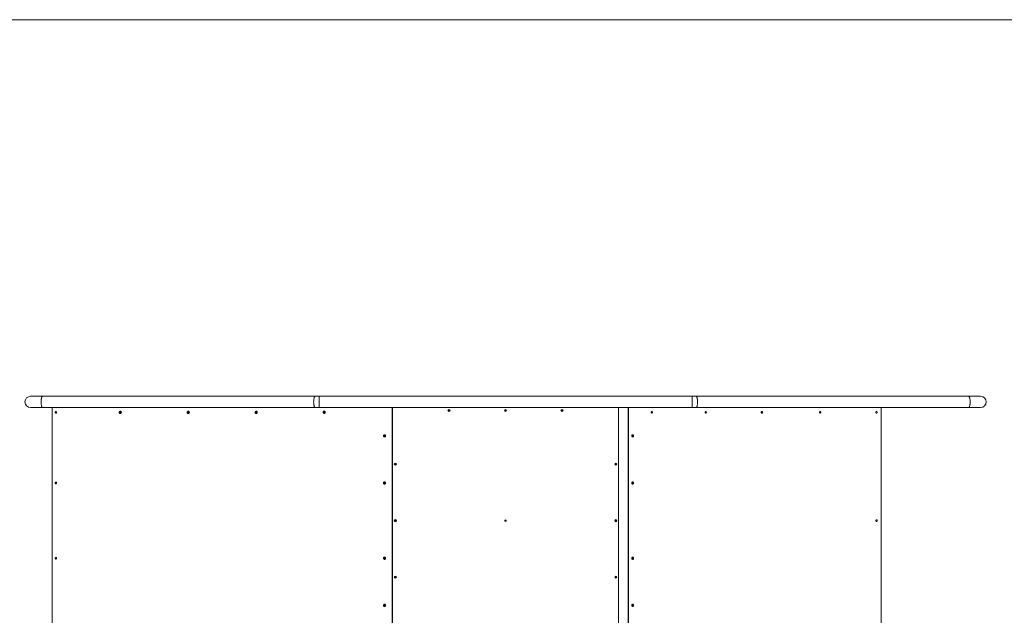
# Model space of a CAD drawing. Units: inches. Extents: x -0.1 to 14.3, y 1.8 to 8.2.
# Drawn here: x 4.7 to 9.9, y 5.1 to 8.2 of the extents above; entities that cross this region are included whole.
import ezdxf

# ---------------------------------------------------------------- set-up
doc = ezdxf.new("R2010")
doc.units = ezdxf.units.IN
doc.header["$MEASUREMENT"] = 0

# ---------------------------------------------------------------- blocks, each defined once
blk = doc.blocks.new('sdfsd')
at = {"color": 7, "linetype": 'Continuous', "lineweight": 0}
blk.add_line((-0.1408, 8.2204), (14.2592, 8.2204), dxfattribs=at)
at = {"color": 7, "linetype": 'Continuous', "lineweight": 15}
for p, q in [((4.8084, 6.22), (4.745, 6.22)), ((6.2547, 6.22), (4.8084, 6.22)), ((6.2763, 6.22), (6.2547, 6.22)), ((8.2547, 6.22), (6.2763, 6.22)), ((8.2763, 6.22), (8.2547, 6.22)), ((9.7226, 6.22), (8.2763, 6.22)), ((9.786, 6.22), (9.7226, 6.22)), ((4.745, 6.16), (4.8084, 6.16)), ((4.8084, 6.16), (6.2547, 6.16)), ((4.8602, 6.16), (4.8602, 4.9597)), ((6.2547, 6.16), (4.8602, 6.16)), ((5.2186, 6.135), (5.2197, 6.137)), ((5.2197, 6.133), (5.2186, 6.135)), ((5.2194, 6.135), (5.2186, 6.135)), ((5.2194, 6.135), (5.22, 6.136)), ((5.22, 6.134), (5.2194, 6.135)), ((5.2197, 6.137), (5.2219, 6.137)), ((5.2219, 6.133), (5.2197, 6.133)), ((5.22, 6.136), (5.2205, 6.137)), ((5.2205, 6.133), (5.22, 6.134)), ((5.221, 6.1407), (5.2208, 6.1407)), ((5.2208, 6.1292), (5.221, 6.1292)), ((5.2219, 6.137), (5.223, 6.135)), ((5.223, 6.135), (5.2219, 6.133)), ((5.5794, 6.135), (5.5805, 6.137)), ((5.5805, 6.133), (5.5794, 6.135)), ((5.5802, 6.135), (5.5794, 6.135)), ((5.5802, 6.135), (5.5807, 6.136)), ((5.5807, 6.134), (5.5802, 6.135)), ((5.5805, 6.137), (5.5827, 6.137)), ((5.5827, 6.133), (5.5805, 6.133)), ((5.5807, 6.136), (5.5813, 6.137)), ((5.5813, 6.133), (5.5807, 6.134)), ((5.5817, 6.1407), (5.5816, 6.1407)), ((5.5816, 6.1292), (5.5817, 6.1292)), ((5.5827, 6.137), (5.5838, 6.135)), ((5.5838, 6.135), (5.5827, 6.133)), ((5.9401, 6.135), (5.9412, 6.137)), ((5.9412, 6.133), (5.9401, 6.135)), ((5.9409, 6.135), (5.9401, 6.135)), ((5.9409, 6.135), (5.9415, 6.136)), ((5.9415, 6.134), (5.9409, 6.135)), ((5.9412, 6.137), (5.9434, 6.137)), ((5.9434, 6.133), (5.9412, 6.133)), ((5.9415, 6.136), (5.942, 6.137)), ((5.942, 6.133), (5.9415, 6.134)), ((5.9425, 6.1407), (5.9423, 6.1407)), ((5.9423, 6.1292), (5.9425, 6.1292)), ((5.9434, 6.137), (5.9445, 6.135)), ((5.9445, 6.135), (5.9434, 6.133)), ((6.2547, 6.16), (6.2763, 6.16)), ((6.2763, 6.16), (8.2547, 6.16)), ((6.664, 6.16), (6.2763, 6.16)), ((6.3009, 6.1354), (6.3023, 6.1372)), ((6.3016, 6.1332), (6.3009, 6.1354)), ((6.3017, 6.1354), (6.3009, 6.1354)), ((6.3038, 6.1328), (6.3016, 6.1332)), ((6.3024, 6.1332), (6.3016, 6.1332)), ((6.3017, 6.1354), (6.3024, 6.1363)), ((6.3021, 6.1343), (6.3017, 6.1354)), ((6.3024, 6.1332), (6.3021, 6.1343)), ((6.3023, 6.1372), (6.3045, 6.1367)), ((6.3024, 6.1363), (6.303, 6.137)), ((6.3035, 6.133), (6.3024, 6.1332)), ((6.3032, 6.1407), (6.3031, 6.1407)), ((6.3031, 6.1292), (6.3032, 6.1292)), ((6.3039, 6.1329), (6.3035, 6.133)), ((6.3052, 6.1345), (6.3038, 6.1328)), ((6.3045, 6.1367), (6.3052, 6.1345)), ((6.664, 4.9597), (6.664, 6.16)), ((6.664, 6.16), (6.6649, 6.16)), ((7.8652, 6.16), (6.6649, 6.16)), ((6.6649, 6.16), (6.6649, 4.9597)), ((6.9627, 6.145), (6.9638, 6.147)), ((6.9638, 6.143), (6.9627, 6.145)), ((6.9638, 6.147), (6.9661, 6.147)), ((6.9661, 6.143), (6.9638, 6.143)), ((6.9661, 6.147), (6.9673, 6.145)), ((6.9673, 6.145), (6.9661, 6.143)), ((7.2627, 6.145), (7.2639, 6.147)), ((7.2639, 6.143), (7.2627, 6.145)), ((7.2639, 6.147), (7.2662, 6.147)), ((7.2662, 6.143), (7.2639, 6.143)), ((7.2662, 6.147), (7.2674, 6.145)), ((7.2674, 6.145), (7.2662, 6.143)), ((7.5628, 6.145), (7.5639, 6.147)), ((7.5639, 6.143), (7.5628, 6.145)), ((7.5639, 6.147), (7.5663, 6.147)), ((7.5663, 6.143), (7.5639, 6.143)), ((7.5663, 6.147), (7.5674, 6.145)), ((7.5674, 6.145), (7.5663, 6.143)), ((7.8652, 4.9597), (7.8652, 6.16)), ((7.9152, 4.9597), (7.9152, 6.16)), ((7.9152, 6.16), (7.9152, 6.11)), ((7.9152, 6.16), (7.9152, 4.9597)), ((7.9152, 6.16), (7.9169, 6.16)), ((7.9169, 6.16), (7.9169, 4.9597)), ((8.0391, 6.1357), (8.0406, 6.1371)), ((8.0395, 6.1334), (8.0391, 6.1357)), ((8.0413, 6.1326), (8.0395, 6.1334)), ((8.0402, 6.1367), (8.0411, 6.1363)), ((8.0406, 6.1333), (8.0403, 6.133)), ((8.0406, 6.1371), (8.0424, 6.1363)), ((8.0414, 6.1341), (8.0406, 6.1333)), ((8.0411, 6.1363), (8.0424, 6.1363)), ((8.0411, 6.1363), (8.0412, 6.1352)), ((8.0412, 6.1352), (8.0414, 6.1341)), ((8.0428, 6.134), (8.0413, 6.1326)), ((8.0414, 6.1341), (8.0428, 6.134)), ((8.0424, 6.1363), (8.0428, 6.134)), ((8.2547, 6.16), (8.2763, 6.16)), ((8.2763, 6.16), (9.7226, 6.16)), ((8.6228, 6.1337), (8.6223, 6.1335)), ((8.6238, 6.1337), (8.6224, 6.1333)), ((8.6226, 6.1367), (8.6233, 6.1359)), ((8.6228, 6.1376), (8.6243, 6.1359)), ((8.6231, 6.1348), (8.6228, 6.1337)), ((8.6228, 6.1337), (8.6238, 6.1337)), ((8.6233, 6.1359), (8.6231, 6.1348)), ((8.6233, 6.1359), (8.6243, 6.1359)), ((8.6243, 6.1359), (8.6238, 6.1337)), ((8.9325, 6.133), (8.9317, 6.133)), ((8.9318, 6.1371), (8.9327, 6.137)), ((8.9324, 6.134), (8.9318, 6.133)), ((8.9319, 6.137), (8.9327, 6.137)), ((8.9319, 6.137), (8.9324, 6.136)), ((8.9324, 6.136), (8.9329, 6.1349)), ((8.9329, 6.1349), (8.9324, 6.134)), ((8.9337, 6.135), (8.9325, 6.133)), ((8.9327, 6.137), (8.9337, 6.135)), ((8.9329, 6.1349), (8.9337, 6.135)), ((9.2582, 4.9597), (9.2582, 6.16)), ((9.7226, 6.16), (9.786, 6.16)), ((6.621, 6.0099), (6.6221, 6.0119)), ((6.6221, 6.0079), (6.621, 6.0099)), ((6.6218, 6.0099), (6.621, 6.0099)), ((6.6218, 6.0099), (6.6224, 6.0109)), ((6.6224, 6.0089), (6.6218, 6.0099)), ((6.6221, 6.0119), (6.6243, 6.0119)), ((6.6224, 6.0109), (6.6229, 6.0119)), ((6.6229, 6.0079), (6.6224, 6.0089)), ((6.6234, 6.0157), (6.6232, 6.0157)), ((6.6243, 6.0119), (6.6254, 6.0099)), ((6.6254, 6.0099), (6.6243, 6.0079)), ((7.9378, 6.0093), (7.9383, 6.0116)), ((7.9392, 6.0077), (7.9378, 6.0093)), ((7.9383, 6.0116), (7.9402, 6.0122)), ((7.939, 6.0118), (7.9394, 6.0114)), ((7.9394, 6.0114), (7.9401, 6.0105)), ((7.9399, 6.0094), (7.9396, 6.0083)), ((7.9401, 6.0105), (7.9399, 6.0094)), ((7.9401, 6.0105), (7.9415, 6.0105)), ((7.9402, 6.0122), (7.9415, 6.0105)), ((7.9415, 6.0105), (7.941, 6.0083)), ((6.6243, 6.0079), (6.6221, 6.0079)), ((6.6232, 6.0042), (6.6234, 6.0042)), ((7.9396, 6.0083), (7.9389, 6.0081)), ((7.941, 6.0083), (7.9392, 6.0077)), ((7.9396, 6.0083), (7.941, 6.0083)), ((6.6776, 5.8599), (6.6788, 5.8619)), ((6.6788, 5.8579), (6.6776, 5.8599)), ((6.6788, 5.8619), (6.6811, 5.8619)), ((6.6811, 5.8579), (6.6788, 5.8579)), ((6.6811, 5.8619), (6.6823, 5.8599)), ((6.6823, 5.8599), (6.6811, 5.8579)), ((7.8478, 5.8599), (7.849, 5.8619)), ((7.849, 5.8579), (7.8478, 5.8599)), ((7.849, 5.8619), (7.8513, 5.8619)), ((7.8513, 5.8579), (7.849, 5.8579)), ((7.8513, 5.8619), (7.8525, 5.8599)), ((7.8525, 5.8599), (7.8513, 5.8579)), ((6.621, 5.7598), (6.622, 5.7618)), ((6.6222, 5.7578), (6.621, 5.7598)), ((6.6218, 5.7598), (6.621, 5.7598)), ((6.6218, 5.7598), (6.6223, 5.7608)), ((6.6224, 5.7588), (6.6218, 5.7598)), ((6.622, 5.7618), (6.6242, 5.762)), ((6.6228, 5.7618), (6.622, 5.7618)), ((6.6244, 5.7579), (6.6222, 5.7578)), ((6.6223, 5.7608), (6.6228, 5.7618)), ((6.623, 5.7579), (6.6224, 5.7588)), ((6.6228, 5.7618), (6.6239, 5.7619)), ((6.6234, 5.7657), (6.6232, 5.7657)), ((6.6232, 5.7541), (6.6234, 5.7541)), ((6.6239, 5.7619), (6.6243, 5.7619)), ((6.6242, 5.762), (6.6254, 5.76)), ((6.6254, 5.76), (6.6244, 5.7579)), ((7.9377, 5.7597), (7.9386, 5.7618)), ((7.9388, 5.7578), (7.9377, 5.7597)), ((7.9386, 5.7618), (7.9405, 5.762)), ((7.9393, 5.758), (7.9387, 5.7579)), ((7.9407, 5.758), (7.9388, 5.7578)), ((7.9392, 5.7619), (7.9396, 5.761)), ((7.9397, 5.759), (7.9393, 5.758)), ((7.9393, 5.758), (7.9407, 5.758)), ((7.9396, 5.761), (7.9402, 5.76)), ((7.9402, 5.76), (7.9397, 5.759)), ((7.9402, 5.76), (7.9416, 5.76)), ((7.9405, 5.762), (7.9416, 5.76)), ((7.9416, 5.76), (7.9407, 5.758)), ((6.6776, 5.5598), (6.6788, 5.5619)), ((6.6788, 5.5578), (6.6776, 5.5598)), ((6.6788, 5.5619), (6.6811, 5.5619)), ((6.6811, 5.5578), (6.6788, 5.5578)), ((6.6811, 5.5619), (6.6823, 5.5598)), ((6.6823, 5.5598), (6.6811, 5.5578)), ((7.8478, 5.5598), (7.849, 5.5619)), ((7.849, 5.5578), (7.8478, 5.5598)), ((7.849, 5.5619), (7.8513, 5.5619)), ((7.8513, 5.5578), (7.849, 5.5578)), ((7.8513, 5.5619), (7.8525, 5.5598)), ((7.8525, 5.5598), (7.8513, 5.5578)), ((6.6213, 5.361), (6.6233, 5.3621)), ((6.6213, 5.3587), (6.6213, 5.361)), ((6.6221, 5.361), (6.6213, 5.361)), ((6.6232, 5.3575), (6.6213, 5.3587)), ((6.6221, 5.3587), (6.6213, 5.3587)), ((6.6221, 5.361), (6.6231, 5.3616)), ((6.6221, 5.3598), (6.6221, 5.361)), ((6.6221, 5.3587), (6.6221, 5.3598)), ((6.623, 5.3581), (6.6221, 5.3587)), ((6.6236, 5.3577), (6.623, 5.3581)), ((6.6231, 5.3616), (6.6236, 5.3619)), ((6.6234, 5.3656), (6.6232, 5.3656)), ((6.6251, 5.3586), (6.6232, 5.3575)), ((6.6232, 5.354), (6.6234, 5.354)), ((6.6233, 5.3621), (6.6252, 5.3609)), ((6.6252, 5.3609), (6.6251, 5.3586)), ((7.9378, 5.3592), (7.9383, 5.3615)), ((7.9392, 5.3576), (7.9378, 5.3592)), ((7.9383, 5.3615), (7.9402, 5.362)), ((7.9396, 5.3582), (7.9389, 5.3579)), ((7.939, 5.3617), (7.9394, 5.3612)), ((7.941, 5.3582), (7.9392, 5.3576)), ((7.9394, 5.3612), (7.9401, 5.3604)), ((7.9399, 5.3593), (7.9396, 5.3582)), ((7.9396, 5.3582), (7.941, 5.3582)), ((7.9401, 5.3604), (7.9399, 5.3593)), ((7.9401, 5.3604), (7.9415, 5.3604)), ((7.9402, 5.362), (7.9415, 5.3604)), ((7.9415, 5.3604), (7.941, 5.3582)), ((6.6776, 5.2598), (6.6788, 5.2618)), ((6.6788, 5.2578), (6.6776, 5.2598)), ((6.6788, 5.2618), (6.6811, 5.2618)), ((6.6811, 5.2578), (6.6788, 5.2578)), ((6.6811, 5.2618), (6.6823, 5.2598)), ((6.6823, 5.2598), (6.6811, 5.2578)), ((7.8478, 5.2598), (7.849, 5.2618)), ((7.849, 5.2578), (7.8478, 5.2598)), ((7.849, 5.2618), (7.8513, 5.2618)), ((7.8513, 5.2578), (7.849, 5.2578)), ((7.8513, 5.2618), (7.8525, 5.2598)), ((7.8525, 5.2598), (7.8513, 5.2578)), ((6.6211, 5.1092), (6.6217, 5.1114)), ((6.6227, 5.1075), (6.6211, 5.1092)), ((6.6219, 5.1092), (6.6211, 5.1092)), ((6.6217, 5.1114), (6.6238, 5.112)), ((6.6225, 5.1114), (6.6217, 5.1114)), ((6.6219, 5.1092), (6.6222, 5.1103)), ((6.6227, 5.1083), (6.6219, 5.1092)), ((6.6222, 5.1103), (6.6225, 5.1114)), ((6.6225, 5.1114), (6.6235, 5.1117)), ((6.6233, 5.1077), (6.6227, 5.1083)), ((6.6248, 5.1081), (6.6227, 5.1075)), ((6.6234, 5.1155), (6.6232, 5.1155)), ((6.6232, 5.104), (6.6234, 5.104)), ((6.6235, 5.1117), (6.624, 5.1118)), ((6.6238, 5.112), (6.6254, 5.1104)), ((6.6254, 5.1104), (6.6248, 5.1081)), ((7.938, 5.111), (7.9397, 5.1121)), ((7.938, 5.1086), (7.938, 5.111)), ((7.9396, 5.1074), (7.938, 5.1086)), ((7.9391, 5.1115), (7.9389, 5.1116)), ((7.9391, 5.108), (7.9389, 5.1079)), ((7.9389, 5.1079), (7.9391, 5.108)), ((7.939, 5.1116), (7.9391, 5.1115)), ((7.9391, 5.1115), (7.9399, 5.1109)), ((7.9399, 5.1086), (7.9391, 5.108)), ((7.9413, 5.1086), (7.9396, 5.1074)), ((7.9397, 5.1121), (7.9413, 5.1109)), ((7.9399, 5.1109), (7.9413, 5.1109)), ((7.9399, 5.1109), (7.9399, 5.1097)), ((7.9399, 5.1097), (7.9399, 5.1086)), ((7.9399, 5.1086), (7.9413, 5.1086)), ((7.9413, 5.1109), (7.9413, 5.1086))]:
    blk.add_line(p, q, dxfattribs=at)
at = {"color": 8, "linetype": 'Continuous', "lineweight": 15}
for p, q in [((6.2763, 6.22), (6.2763, 6.16)), ((8.2547, 6.22), (8.2547, 6.16))]:
    blk.add_line(p, q, dxfattribs=at)
at = {"color": 8, "linetype": 'Continuous', "lineweight": 15, "flags": 128}
for points in [[(4.8084, 6.22), (4.8076, 6.2198), (4.8067, 6.2193), (4.8059, 6.2184), (4.8052, 6.2172), (4.8044, 6.2157), (4.8038, 6.2139), (4.8031, 6.2118), (4.8026, 6.2094), (4.8021, 6.2068), (4.8016, 6.204), (4.8013, 6.2011), (4.801, 6.198), (4.8008, 6.1948), (4.8008, 6.1916), (4.8008, 6.1883), (4.8008, 6.1851), (4.801, 6.1819), (4.8013, 6.1789), (4.8016, 6.1759), (4.8021, 6.1731), (4.8026, 6.1705), (4.8031, 6.1682), (4.8038, 6.1661), (4.8044, 6.1643), (4.8052, 6.1627), (4.8059, 6.1615), (4.8067, 6.1607), (4.8076, 6.1601), (4.8084, 6.16), (4.8084, 6.16)], [(6.2547, 6.22), (6.2538, 6.2198), (6.253, 6.2193), (6.2522, 6.2184), (6.2515, 6.2172), (6.2507, 6.2157), (6.25, 6.2139), (6.2494, 6.2118), (6.2489, 6.2094), (6.2483, 6.2068), (6.2479, 6.204), (6.2476, 6.2011), (6.2473, 6.198), (6.2471, 6.1948), (6.247, 6.1916), (6.247, 6.1883), (6.2471, 6.1851), (6.2473, 6.1819), (6.2476, 6.1789), (6.2479, 6.1759), (6.2483, 6.1731), (6.2489, 6.1705), (6.2494, 6.1682), (6.25, 6.1661), (6.2507, 6.1643), (6.2515, 6.1627), (6.2522, 6.1615), (6.253, 6.1607), (6.2538, 6.1601), (6.2547, 6.16), (6.2547, 6.16)], [(8.2763, 6.22), (8.2772, 6.2198), (8.278, 6.2193), (8.2788, 6.2184), (8.2796, 6.2172), (8.2803, 6.2157), (8.281, 6.2139), (8.2816, 6.2118), (8.2822, 6.2094), (8.2827, 6.2068), (8.2831, 6.204), (8.2834, 6.2011), (8.2837, 6.198), (8.2839, 6.1948), (8.284, 6.1916), (8.284, 6.1883), (8.2839, 6.1851), (8.2837, 6.1819), (8.2834, 6.1789), (8.2831, 6.1759), (8.2827, 6.1731), (8.2822, 6.1705), (8.2816, 6.1682), (8.281, 6.1661), (8.2803, 6.1643), (8.2796, 6.1627), (8.2788, 6.1615), (8.278, 6.1607), (8.2772, 6.1601), (8.2763, 6.16), (8.2763, 6.16)], [(9.7226, 6.22), (9.7235, 6.2198), (9.7243, 6.2193), (9.7251, 6.2184), (9.7258, 6.2172), (9.7266, 6.2157), (9.7273, 6.2139), (9.7279, 6.2118), (9.7285, 6.2094), (9.729, 6.2068), (9.7294, 6.204), (9.7297, 6.2011), (9.73, 6.198), (9.7302, 6.1948), (9.7303, 6.1916), (9.7303, 6.1883), (9.7302, 6.1851), (9.73, 6.1819), (9.7297, 6.1789), (9.7294, 6.1759), (9.729, 6.1731), (9.7285, 6.1705), (9.7279, 6.1682), (9.7273, 6.1661), (9.7266, 6.1643), (9.7258, 6.1627), (9.7251, 6.1615), (9.7243, 6.1607), (9.7235, 6.1601), (9.7226, 6.16), (9.7226, 6.16)]]:
    blk.add_lwpolyline(points, dxfattribs=at)
at = {"color": 7, "linetype": 'Continuous', "lineweight": 15, "flags": 128}
for points in [[(4.8792, 6.139), (4.8803, 6.1388), (4.8814, 6.1383), (4.8822, 6.1375), (4.8828, 6.1364), (4.883, 6.1353), (4.8829, 6.1341), (4.8825, 6.133), (4.8818, 6.132), (4.8809, 6.1314), (4.8798, 6.131), (4.8787, 6.131), (4.8776, 6.1314), (4.8766, 6.132), (4.8759, 6.133), (4.8755, 6.1341), (4.8754, 6.1353), (4.8757, 6.1364), (4.8763, 6.1375), (4.8771, 6.1383), (4.8781, 6.1388), (4.8792, 6.139)], [(5.2208, 6.1407), (5.2195, 6.1406), (5.2182, 6.14), (5.2171, 6.1392), (5.2162, 6.1381), (5.2156, 6.1368), (5.2153, 6.1353), (5.2154, 6.1339), (5.2159, 6.1325), (5.2166, 6.1313), (5.2176, 6.1303), (5.2188, 6.1296), (5.2201, 6.1292), (5.2215, 6.1292), (5.2228, 6.1296), (5.224, 6.1303), (5.2251, 6.1313), (5.2258, 6.1325), (5.2262, 6.1339), (5.2263, 6.1353), (5.226, 6.1368), (5.2255, 6.1381), (5.2246, 6.1392), (5.2235, 6.14), (5.2222, 6.1406), (5.2208, 6.1407)], [(5.2219, 6.1369), (5.2219, 6.137), (5.2216, 6.137)], [(5.2216, 6.133), (5.2219, 6.133), (5.2219, 6.133)], [(5.5816, 6.1407), (5.5802, 6.1406), (5.5789, 6.14), (5.5778, 6.1392), (5.5769, 6.1381), (5.5763, 6.1368), (5.5761, 6.1353), (5.5762, 6.1339), (5.5766, 6.1325), (5.5773, 6.1313), (5.5783, 6.1303), (5.5795, 6.1296), (5.5809, 6.1292), (5.5823, 6.1292), (5.5836, 6.1296), (5.5848, 6.1303), (5.5858, 6.1313), (5.5865, 6.1325), (5.587, 6.1339), (5.5871, 6.1353), (5.5868, 6.1368), (5.5862, 6.1381), (5.5853, 6.1392), (5.5842, 6.14), (5.5829, 6.1406), (5.5816, 6.1407)], [(5.5827, 6.1369), (5.5826, 6.137), (5.5824, 6.137)], [(5.5824, 6.133), (5.5826, 6.133), (5.5827, 6.133)], [(5.9423, 6.1407), (5.941, 6.1406), (5.9397, 6.14), (5.9386, 6.1392), (5.9377, 6.1381), (5.9371, 6.1368), (5.9368, 6.1353), (5.9369, 6.1339), (5.9374, 6.1325), (5.9381, 6.1313), (5.9391, 6.1303), (5.9403, 6.1296), (5.9416, 6.1292), (5.943, 6.1292), (5.9443, 6.1296), (5.9455, 6.1303), (5.9466, 6.1313), (5.9473, 6.1325), (5.9477, 6.1339), (5.9478, 6.1353), (5.9475, 6.1368), (5.947, 6.1381), (5.9461, 6.1392), (5.945, 6.14), (5.9437, 6.1406), (5.9423, 6.1407)], [(5.9434, 6.1369), (5.9434, 6.137), (5.9431, 6.137)], [(5.9431, 6.133), (5.9434, 6.133), (5.9434, 6.133)], [(6.2979, 6.133), (6.2985, 6.1317), (6.2994, 6.1307), (6.3005, 6.1298), (6.3018, 6.1293), (6.3032, 6.1292), (6.3046, 6.1294), (6.3058, 6.13), (6.3069, 6.1308), (6.3078, 6.132), (6.3083, 6.1333), (6.3086, 6.1347), (6.3084, 6.1362), (6.308, 6.1376), (6.3072, 6.1388), (6.3062, 6.1397), (6.305, 6.1404), (6.3036, 6.1407), (6.3023, 6.1407), (6.3009, 6.1403), (6.2997, 6.1396), (6.2988, 6.1385), (6.298, 6.1373), (6.2977, 6.1359), (6.2976, 6.1345), (6.2979, 6.133)], [(6.3035, 6.133), (6.3038, 6.133), (6.3039, 6.133)], [(6.6232, 6.0157), (6.6219, 6.0155), (6.6206, 6.015), (6.6195, 6.0142), (6.6186, 6.013), (6.618, 6.0117), (6.6178, 6.0103), (6.6178, 6.0089), (6.6183, 6.0075), (6.619, 6.0062), (6.62, 6.0053), (6.6212, 6.0046), (6.6225, 6.0042), (6.6239, 6.0042), (6.6253, 6.0046), (6.6265, 6.0053), (6.6275, 6.0062), (6.6282, 6.0075), (6.6286, 6.0089), (6.6287, 6.0103), (6.6285, 6.0117), (6.6279, 6.013), (6.627, 6.0142), (6.6259, 6.015), (6.6246, 6.0155), (6.6232, 6.0157)], [(6.6244, 6.0119), (6.6243, 6.0119), (6.624, 6.0119)], [(7.9363, 6.0059), (7.9372, 6.005), (7.9383, 6.0044), (7.9395, 6.0042), (7.9407, 6.0043), (7.9418, 6.0048), (7.9428, 6.0056), (7.9436, 6.0067), (7.9441, 6.008), (7.9444, 6.0094), (7.9444, 6.0108), (7.9441, 6.0122), (7.9434, 6.0135), (7.9426, 6.0145), (7.9416, 6.0152), (7.9404, 6.0156), (7.9392, 6.0157), (7.9381, 6.0154), (7.937, 6.0147), (7.9361, 6.0138), (7.9354, 6.0126), (7.935, 6.0112), (7.9349, 6.0098), (7.9351, 6.0083), (7.9355, 6.007), (7.9363, 6.0059)], [(6.624, 6.0079), (6.6243, 6.0079), (6.6244, 6.008)], [(4.8792, 5.7639), (4.8803, 5.7637), (4.8814, 5.7632), (4.8822, 5.7624), (4.8828, 5.7613), (4.883, 5.7602), (4.8829, 5.759), (4.8825, 5.7579), (4.8818, 5.757), (4.8809, 5.7563), (4.8798, 5.7559), (4.8787, 5.7559), (4.8776, 5.7563), (4.8766, 5.757), (4.8759, 5.7579), (4.8755, 5.759), (4.8754, 5.7602), (4.8757, 5.7613), (4.8763, 5.7624), (4.8771, 5.7632), (4.8781, 5.7637), (4.8792, 5.7639)], [(6.6229, 5.7657), (6.6216, 5.7654), (6.6203, 5.7648), (6.6193, 5.7639), (6.6184, 5.7627), (6.6179, 5.7614), (6.6177, 5.7599), (6.6179, 5.7585), (6.6184, 5.7571), (6.6192, 5.756), (6.6203, 5.755), (6.6215, 5.7544), (6.6228, 5.7541), (6.6242, 5.7542), (6.6255, 5.7546), (6.6267, 5.7554), (6.6277, 5.7565), (6.6283, 5.7577), (6.6287, 5.7591), (6.6287, 5.7606), (6.6284, 5.762), (6.6277, 5.7633), (6.6268, 5.7643), (6.6256, 5.7651), (6.6243, 5.7656), (6.6229, 5.7657)], [(6.6243, 5.7619), (6.6242, 5.7619), (6.6239, 5.7619)], [(7.94, 5.7541), (7.9411, 5.7544), (7.9422, 5.755), (7.9431, 5.7559), (7.9439, 5.7571), (7.9443, 5.7585), (7.9444, 5.7599), (7.9443, 5.7613), (7.9438, 5.7627), (7.9431, 5.7639), (7.9422, 5.7648), (7.9411, 5.7654), (7.94, 5.7657), (7.9388, 5.7656), (7.9376, 5.7651), (7.9366, 5.7643), (7.9358, 5.7633), (7.9352, 5.762), (7.9349, 5.7606), (7.9349, 5.7592), (7.9352, 5.7577), (7.9358, 5.7565), (7.9366, 5.7554), (7.9376, 5.7546), (7.9388, 5.7542), (7.94, 5.7541)], [(4.8792, 5.3638), (4.8803, 5.3636), (4.8814, 5.3631), (4.8822, 5.3623), (4.8828, 5.3613), (4.883, 5.3601), (4.8829, 5.3589), (4.8825, 5.3578), (4.8818, 5.3569), (4.8809, 5.3562), (4.8798, 5.3559), (4.8787, 5.3559), (4.8776, 5.3562), (4.8766, 5.3569), (4.8759, 5.3578), (4.8755, 5.3589), (4.8754, 5.3601), (4.8757, 5.3613), (4.8763, 5.3623), (4.8771, 5.3631), (4.8781, 5.3636), (4.8792, 5.3638)], [(6.626, 5.3648), (6.6248, 5.3654), (6.6234, 5.3656), (6.6221, 5.3655), (6.6208, 5.365), (6.6196, 5.3642), (6.6187, 5.3631), (6.6181, 5.3618), (6.6178, 5.3604), (6.6178, 5.3589), (6.6182, 5.3575), (6.6189, 5.3563), (6.6199, 5.3552), (6.621, 5.3545), (6.6224, 5.3541), (6.6237, 5.354), (6.6251, 5.3544), (6.6263, 5.355), (6.6273, 5.356), (6.6281, 5.3572), (6.6286, 5.3585), (6.6287, 5.36), (6.6285, 5.3614), (6.628, 5.3627), (6.6271, 5.3639), (6.626, 5.3648)], [(7.9363, 5.3557), (7.9372, 5.3548), (7.9383, 5.3543), (7.9395, 5.354), (7.9407, 5.3542), (7.9418, 5.3546), (7.9428, 5.3555), (7.9436, 5.3565), (7.9441, 5.3578), (7.9444, 5.3592), (7.9444, 5.3607), (7.9441, 5.3621), (7.9434, 5.3633), (7.9426, 5.3644), (7.9416, 5.3651), (7.9404, 5.3655), (7.9392, 5.3656), (7.9381, 5.3653), (7.937, 5.3646), (7.9361, 5.3637), (7.9354, 5.3625), (7.935, 5.3611), (7.9349, 5.3597), (7.9351, 5.3582), (7.9355, 5.3569), (7.9363, 5.3557)], [(6.6218, 5.1153), (6.6205, 5.1148), (6.6194, 5.1139), (6.6186, 5.1128), (6.618, 5.1115), (6.6178, 5.1101), (6.6179, 5.1086), (6.6183, 5.1072), (6.619, 5.106), (6.6201, 5.105), (6.6213, 5.1044), (6.6226, 5.104), (6.624, 5.104), (6.6253, 5.1044), (6.6265, 5.1051), (6.6275, 5.1061), (6.6282, 5.1073), (6.6286, 5.1087), (6.6287, 5.1102), (6.6284, 5.1116), (6.6278, 5.1129), (6.627, 5.114), (6.6258, 5.1149), (6.6245, 5.1154), (6.6232, 5.1155), (6.6218, 5.1153)], [(7.9372, 5.1048), (7.9383, 5.1042), (7.9395, 5.104), (7.9407, 5.1041), (7.9418, 5.1046), (7.9428, 5.1054), (7.9436, 5.1065), (7.9441, 5.1078), (7.9444, 5.1092), (7.9444, 5.1106), (7.9441, 5.112), (7.9435, 5.1133), (7.9426, 5.1143), (7.9416, 5.115), (7.9404, 5.1155), (7.9392, 5.1155), (7.9381, 5.1152), (7.937, 5.1146), (7.9361, 5.1136), (7.9354, 5.1124), (7.935, 5.1111), (7.9349, 5.1096), (7.9351, 5.1082), (7.9355, 5.1069), (7.9362, 5.1057), (7.9372, 5.1048)]]:
    blk.add_lwpolyline(points, dxfattribs=at)
at = {"color": 7, "linetype": 'Continuous', "lineweight": 15}
for centre, radius in [((6.965, 6.145), 0.00579), ((7.265, 6.145), 0.00579), ((7.5651, 6.145), 0.00579), ((6.6799, 5.8599), 0.00579), ((7.8502, 5.8599), 0.00579), ((6.6799, 5.5598), 0.00579), ((7.265, 5.5598), 0.004), ((7.265, 5.5598), 0.0032), ((7.8502, 5.5598), 0.00579), ((6.6799, 5.2598), 0.00579), ((7.8502, 5.2598), 0.00579)]:
    blk.add_circle(centre, radius, dxfattribs=at)
for centre, radius, start, end in [((4.745, 6.19), 0.03, 90, 270), ((9.786, 6.19), 0.03, 270, 90), ((4.8803, 6.135), 0.00402, 99.3598, 260.6402), ((5.2218, 6.135), 0.0021, 151.4306, 208.5694), ((5.2216, 6.1351), 0.00189, 90.5993, 152.0234), ((5.2216, 6.1348), 0.00189, 207.9766, 269.4007), ((5.2208, 6.135), 0.00579, 272.0608, 87.9392), ((5.5826, 6.135), 0.0021, 151.4306, 208.5694), ((5.5824, 6.1351), 0.00189, 90.5993, 152.0234), ((5.5824, 6.1348), 0.00189, 207.9766, 269.4007), ((5.5815, 6.135), 0.00579, 272.0608, 87.9392), ((5.9433, 6.135), 0.0021, 151.4306, 208.5694), ((5.9431, 6.1351), 0.00189, 90.5993, 152.0234), ((5.9431, 6.1348), 0.00189, 207.9766, 269.4007), ((5.9423, 6.135), 0.00579, 272.0608, 87.9392), ((6.304, 6.135), 0.00209, 141.2527, 198.5736), ((6.3039, 6.1349), 0.00194, 197.7118, 258.0921), ((6.3039, 6.1351), 0.00189, 102.6996, 141.2051), ((6.303, 6.135), 0.00579, 272.0633, 87.9367), ((6.965, 6.145), 0.00201, 150, 210), ((6.965, 6.145), 0.00201, 90, 150), ((6.965, 6.145), 0.00201, 210, 270), ((6.965, 6.145), 0.00201, 30, 90), ((6.965, 6.145), 0.00201, 270, 330), ((6.965, 6.145), 0.00201, 330, 30), ((7.265, 6.145), 0.00201, 150, 210), ((7.265, 6.145), 0.00201, 90, 150), ((7.265, 6.145), 0.00201, 210, 270), ((7.265, 6.145), 0.00201, 30, 90), ((7.265, 6.145), 0.00201, 270, 330), ((7.265, 6.145), 0.00201, 330, 30), ((7.5651, 6.145), 0.00201, 150, 210), ((7.5651, 6.145), 0.00201, 90, 150), ((7.5651, 6.145), 0.00201, 210, 270), ((7.5651, 6.145), 0.00201, 30, 90), ((7.5651, 6.145), 0.00201, 270, 330), ((7.5651, 6.145), 0.00201, 330, 30), ((8.0393, 6.135), 0.00196, 5.8785, 61.5917), ((8.0395, 6.1345), 0.00165, 297.319, 314.9864), ((8.039, 6.1349), 0.00224, 316.415, 8.8217), ((8.6211, 6.1352), 0.00199, 305.3267, 347.1694), ((8.621, 6.1353), 0.00213, 346.3392, 42.3104), ((8.9307, 6.1351), 0.00196, 26.3448, 60.703), ((8.9307, 6.135), 0.00194, 296.7709, 329.2821), ((8.9306, 6.135), 0.0021, 329.2626, 26.5562), ((6.6242, 6.0099), 0.0021, 151.4306, 208.5694), ((6.624, 6.0101), 0.00189, 90.5993, 152.0234), ((6.624, 6.0098), 0.00189, 207.9766, 269.4007), ((6.6232, 6.0099), 0.00579, 272.2627, 87.7373), ((7.9381, 6.0103), 0.00169, 38.894, 61.7398), ((7.938, 6.0098), 0.0019, 297.2906, 349.4508), ((7.9376, 6.0099), 0.00231, 346.6974, 37.8292), ((6.6799, 5.8599), 0.00201, 150, 210), ((6.6799, 5.8599), 0.00201, 90, 150), ((6.6799, 5.8599), 0.00201, 210, 270), ((6.6799, 5.8599), 0.00201, 30, 90), ((6.6799, 5.8599), 0.00201, 270, 330), ((6.6799, 5.8599), 0.00201, 330, 30), ((7.8502, 5.8599), 0.00201, 150, 210), ((7.8502, 5.8599), 0.00201, 90, 150), ((7.8502, 5.8599), 0.00201, 210, 270), ((7.8502, 5.8599), 0.00201, 30, 90), ((7.8502, 5.8599), 0.00201, 270, 330), ((7.8502, 5.8599), 0.00201, 330, 30), ((4.8803, 5.7599), 0.00402, 99.3598, 260.6402), ((6.6242, 5.7599), 0.0021, 154.4306, 211.5858), ((6.6241, 5.76), 0.00191, 93.9901, 155.1146), ((6.624, 5.7598), 0.0019, 211.2107, 260.1091), ((6.6232, 5.7599), 0.00579, 272.2602, 87.7398), ((7.9381, 5.7602), 0.00171, 27.3566, 70.3766), ((7.9381, 5.7596), 0.0018, 291.7327, 339.398), ((7.9375, 5.7599), 0.00237, 337.958, 28.1364), ((6.6799, 5.5598), 0.00201, 150, 210), ((6.6799, 5.5598), 0.00201, 90, 150), ((6.6799, 5.5598), 0.00201, 210, 270), ((6.6799, 5.5598), 0.00201, 30, 90), ((6.6799, 5.5598), 0.00201, 270, 330), ((6.6799, 5.5598), 0.00201, 330, 30), ((7.8502, 5.5598), 0.00201, 150, 210), ((7.8502, 5.5598), 0.00201, 90, 150), ((7.8502, 5.5598), 0.00201, 210, 270), ((7.8502, 5.5598), 0.00201, 30, 90), ((7.8502, 5.5598), 0.00201, 270, 330), ((7.8502, 5.5598), 0.00201, 330, 30), ((4.8803, 5.3598), 0.00402, 99.3598, 260.6402), ((6.6241, 5.3598), 0.00203, 121.2174, 179.7904), ((6.6241, 5.3598), 0.00203, 178.7302, 237.1691), ((6.624, 5.3596), 0.00184, 237.7642, 261.7501), ((6.624, 5.36), 0.00184, 97.5718, 120.5757), ((6.6234, 5.3603), 0.00527, 57.6941, 89.946), ((6.6231, 5.3598), 0.00583, 272.8291, 57.8733), ((7.9381, 5.3602), 0.00169, 38.894, 61.7398), ((7.938, 5.3596), 0.0019, 297.2906, 349.4508), ((7.9376, 5.3598), 0.00231, 346.6974, 37.8292), ((6.6799, 5.2598), 0.00201, 150, 210), ((6.6799, 5.2598), 0.00201, 90, 150), ((6.6799, 5.2598), 0.00201, 210, 270), ((6.6799, 5.2598), 0.00201, 30, 90), ((6.6799, 5.2598), 0.00201, 270, 330), ((6.6799, 5.2598), 0.00201, 330, 30), ((7.8502, 5.2598), 0.00201, 150, 210), ((7.8502, 5.2598), 0.00201, 90, 150), ((7.8502, 5.2598), 0.00201, 210, 270), ((7.8502, 5.2598), 0.00201, 30, 90), ((7.8502, 5.2598), 0.00201, 270, 330), ((7.8502, 5.2598), 0.00201, 330, 30), ((6.6242, 5.1098), 0.00208, 165.5007, 222.999), ((6.6241, 5.1098), 0.00196, 106.5069, 166.4414), ((6.624, 5.1096), 0.00188, 223.2148, 257.5084), ((6.6232, 5.1098), 0.00579, 272.2628, 87.7372), ((6.624, 5.11), 0.00182, 89.8923, 105.767), ((7.9378, 5.1098), 0.00213, 357.5419, 51.5213), ((7.9378, 5.1097), 0.0021, 306.2356, 0.8022)]:
    blk.add_arc(centre, radius, start, end, dxfattribs=at)
for points, knots in [([(8.0384, 6.135), (8.0385, 6.1355), (8.0386, 6.1365), (8.0394, 6.1379), (8.0405, 6.1388), (8.0418, 6.1391), (8.0431, 6.1388), (8.0443, 6.1379), (8.045, 6.1365), (8.0453, 6.135), (8.045, 6.1334), (8.0443, 6.1321), (8.0431, 6.1311), (8.0418, 6.1309), (8.0405, 6.1311), (8.0394, 6.1321), (8.0386, 6.1334), (8.0385, 6.1344), (8.0384, 6.135)], [0, 0, 0, 0, 0.062444, 0.124973, 0.187538, 0.249981, 0.312533, 0.374984, 0.437541, 0.499992, 0.562552, 0.624997, 0.68756, 0.750004, 0.812556, 0.87501, 0.937465, 1, 1, 1, 1]), ([(8.3238, 6.135), (8.3238, 6.1355), (8.3239, 6.1365), (8.3247, 6.1379), (8.3259, 6.1388), (8.3273, 6.1391), (8.3287, 6.1388), (8.3299, 6.1379), (8.3307, 6.1365), (8.3309, 6.135), (8.3307, 6.1334), (8.3299, 6.1321), (8.3287, 6.1311), (8.3273, 6.1309), (8.3259, 6.1311), (8.3247, 6.1321), (8.3239, 6.1334), (8.3238, 6.1344), (8.3238, 6.135)], [0, 0, 0, 0, 0.0624443, 0.1249731, 0.1875377, 0.2499805, 0.3125331, 0.3749844, 0.4375411, 0.4999924, 0.5625515, 0.6249972, 0.6875597, 0.7500042, 0.812556, 0.8750095, 0.9374645, 1, 1, 1, 1]), ([(8.3259, 6.1389), (8.3263, 6.1389), (8.3271, 6.1388), (8.3282, 6.1378), (8.329, 6.1365), (8.3293, 6.135), (8.329, 6.1334), (8.3282, 6.1321), (8.3273, 6.1313), (8.3267, 6.1312), (8.3265, 6.1311)], [0, 0, 0, 0, 0.114763, 0.253006, 0.391255, 0.529503, 0.66799, 0.805995, 0.944486, 1, 1, 1, 1]), ([(8.3266, 6.1388), (8.3268, 6.1388), (8.3275, 6.1387), (8.3285, 6.1378), (8.3293, 6.1365), (8.3295, 6.135), (8.3293, 6.1334), (8.3285, 6.1321), (8.3275, 6.1312), (8.3268, 6.1311), (8.3266, 6.1311)], [0, 0, 0, 0, 0.070203, 0.213438, 0.356874, 0.500037, 0.643447, 0.786628, 0.930118, 1, 1, 1, 1]), ([(8.622, 6.135), (8.6221, 6.1355), (8.6222, 6.1365), (8.6231, 6.1379), (8.6243, 6.1388), (8.6257, 6.1391), (8.6272, 6.1388), (8.6284, 6.1379), (8.6292, 6.1365), (8.6295, 6.135), (8.6292, 6.1334), (8.6284, 6.1321), (8.6272, 6.1311), (8.6257, 6.1309), (8.6243, 6.1311), (8.6231, 6.1321), (8.6222, 6.1334), (8.6221, 6.1344), (8.622, 6.135)], [0, 0, 0, 0, 0.062444, 0.124973, 0.187538, 0.249981, 0.312533, 0.374984, 0.437541, 0.499992, 0.562552, 0.624997, 0.68756, 0.750004, 0.812556, 0.87501, 0.937465, 1, 1, 1, 1]), ([(8.6246, 6.139), (8.6246, 6.139), (8.625, 6.1391), (8.626, 6.1387), (8.6272, 6.1379), (8.6281, 6.1365), (8.6283, 6.135), (8.6281, 6.1334), (8.6272, 6.1321), (8.626, 6.1311), (8.625, 6.131), (8.6246, 6.131)], [0, 0, 0, 0, 0.0002034, 0.125198, 0.2502, 0.3752077, 0.5002144, 0.6254362, 0.7502227, 0.8754494, 1, 1, 1, 1]), ([(8.6251, 6.1388), (8.6254, 6.1388), (8.6262, 6.1387), (8.6272, 6.1378), (8.6281, 6.1365), (8.6283, 6.135), (8.6281, 6.1334), (8.6272, 6.1321), (8.6262, 6.1312), (8.6254, 6.1311), (8.6251, 6.1311)], [0, 0, 0, 0, 0.0823079, 0.2215063, 0.3609001, 0.5000287, 0.6393979, 0.7785441, 0.9179904, 1, 1, 1, 1]), ([(8.9312, 6.135), (8.9312, 6.1355), (8.9313, 6.1365), (8.9322, 6.1379), (8.9335, 6.1388), (8.935, 6.1391), (8.9365, 6.1388), (8.9377, 6.1379), (8.9386, 6.1365), (8.9389, 6.135), (8.9386, 6.1334), (8.9377, 6.1321), (8.9365, 6.1311), (8.935, 6.1309), (8.9335, 6.1311), (8.9322, 6.1321), (8.9313, 6.1334), (8.9312, 6.1344), (8.9312, 6.135)], [0, 0, 0, 0, 0.062444, 0.124973, 0.187538, 0.249981, 0.312533, 0.374984, 0.437541, 0.499992, 0.562552, 0.624997, 0.68756, 0.750004, 0.812556, 0.87501, 0.937465, 1, 1, 1, 1]), ([(8.934, 6.1389), (8.9345, 6.1389), (8.9354, 6.1388), (8.9365, 6.1378), (8.9374, 6.1365), (8.9377, 6.135), (8.9374, 6.1334), (8.9365, 6.1321), (8.9353, 6.1311), (8.9343, 6.131), (8.9338, 6.131)], [0, 0, 0, 0, 0.107053, 0.234648, 0.362248, 0.489848, 0.617667, 0.745042, 0.872866, 1, 1, 1, 1]), ([(8.9345, 6.1389), (8.9348, 6.1388), (8.9357, 6.1387), (8.9368, 6.1378), (8.9377, 6.1365), (8.9379, 6.135), (8.9377, 6.1334), (8.9368, 6.1321), (8.9357, 6.1312), (8.9348, 6.1311), (8.9345, 6.1311)], [0, 0, 0, 0, 0.092982, 0.228621, 0.36445, 0.500022, 0.635827, 0.771415, 0.907296, 1, 1, 1, 1]), ([(9.23, 6.135), (9.2301, 6.1355), (9.2302, 6.1365), (9.2311, 6.1379), (9.2324, 6.1388), (9.2339, 6.1391), (9.2354, 6.1388), (9.2367, 6.1379), (9.2376, 6.1365), (9.2379, 6.135), (9.2376, 6.1334), (9.2367, 6.1321), (9.2354, 6.1311), (9.2339, 6.1309), (9.2324, 6.1311), (9.2311, 6.1321), (9.2302, 6.1334), (9.2301, 6.1344), (9.23, 6.135)], [0, 0, 0, 0, 0.062444, 0.124973, 0.187538, 0.249981, 0.312533, 0.374984, 0.437541, 0.499992, 0.562552, 0.624997, 0.68756, 0.750004, 0.812556, 0.87501, 0.937465, 1, 1, 1, 1]), ([(9.2335, 6.1389), (9.2339, 6.1389), (9.2348, 6.1387), (9.236, 6.1378), (9.2369, 6.1365), (9.2372, 6.135), (9.2369, 6.1334), (9.236, 6.1321), (9.2348, 6.1312), (9.2339, 6.1311), (9.2335, 6.131)], [0, 0, 0, 0, 0.102053, 0.234667, 0.367468, 0.500015, 0.632793, 0.765357, 0.898208, 1, 1, 1, 1]), ([(7.9362, 6.0099), (7.9363, 6.0105), (7.9364, 6.0115), (7.9372, 6.0128), (7.9382, 6.0138), (7.9395, 6.014), (7.9409, 6.0138), (7.9419, 6.0128), (7.9427, 6.0115), (7.9429, 6.0099), (7.9427, 6.0084), (7.9419, 6.007), (7.9409, 6.0061), (7.9395, 6.0058), (7.9382, 6.0061), (7.9372, 6.007), (7.9364, 6.0084), (7.9363, 6.0094), (7.9362, 6.0099)], [0, 0, 0, 0, 0.062444, 0.124973, 0.187538, 0.249981, 0.312533, 0.374984, 0.437541, 0.499992, 0.562552, 0.624997, 0.68756, 0.750004, 0.812556, 0.87501, 0.937465, 1, 1, 1, 1]), ([(7.9362, 5.7599), (7.9363, 5.7604), (7.9364, 5.7615), (7.9372, 5.7628), (7.9382, 5.7637), (7.9395, 5.764), (7.9409, 5.7637), (7.9419, 5.7628), (7.9427, 5.7615), (7.9429, 5.7599), (7.9427, 5.7583), (7.9419, 5.757), (7.9409, 5.7561), (7.9395, 5.7558), (7.9382, 5.7561), (7.9372, 5.757), (7.9364, 5.7583), (7.9363, 5.7594), (7.9362, 5.7599)], [0, 0, 0, 0, 0.062444, 0.124973, 0.187538, 0.249981, 0.312533, 0.374984, 0.437541, 0.499992, 0.562552, 0.624997, 0.68756, 0.750004, 0.812556, 0.87501, 0.937465, 1, 1, 1, 1]), ([(9.23, 5.5598), (9.2301, 5.5604), (9.2302, 5.5614), (9.2311, 5.5627), (9.2324, 5.5637), (9.2339, 5.5639), (9.2354, 5.5637), (9.2367, 5.5627), (9.2376, 5.5614), (9.2379, 5.5598), (9.2376, 5.5583), (9.2367, 5.557), (9.2354, 5.556), (9.2339, 5.5558), (9.2324, 5.556), (9.2311, 5.557), (9.2302, 5.5583), (9.2301, 5.5593), (9.23, 5.5598)], [0, 0, 0, 0, 0.062444, 0.124973, 0.187538, 0.249981, 0.312533, 0.374984, 0.437541, 0.499992, 0.562552, 0.624997, 0.68756, 0.750004, 0.812556, 0.87501, 0.937465, 1, 1, 1, 1]), ([(9.2335, 5.5638), (9.2339, 5.5637), (9.2348, 5.5636), (9.236, 5.5627), (9.2369, 5.5614), (9.2372, 5.5598), (9.2369, 5.5583), (9.236, 5.557), (9.2348, 5.5561), (9.2339, 5.556), (9.2335, 5.5559)], [0, 0, 0, 0, 0.102053, 0.234667, 0.367468, 0.500015, 0.632793, 0.765357, 0.898208, 1, 1, 1, 1]), ([(7.9362, 5.3598), (7.9363, 5.3603), (7.9364, 5.3614), (7.9372, 5.3627), (7.9382, 5.3636), (7.9395, 5.3639), (7.9409, 5.3636), (7.9419, 5.3627), (7.9427, 5.3614), (7.9429, 5.3598), (7.9427, 5.3582), (7.9419, 5.3569), (7.9409, 5.356), (7.9395, 5.3557), (7.9382, 5.356), (7.9372, 5.3569), (7.9364, 5.3582), (7.9363, 5.3593), (7.9362, 5.3598)], [0, 0, 0, 0, 0.062444, 0.124973, 0.187538, 0.249981, 0.312533, 0.374984, 0.437541, 0.499992, 0.562552, 0.624997, 0.68756, 0.750004, 0.812556, 0.87501, 0.937465, 1, 1, 1, 1]), ([(7.9362, 5.1098), (7.9363, 5.1103), (7.9364, 5.1113), (7.9372, 5.1127), (7.9382, 5.1136), (7.9395, 5.1139), (7.9409, 5.1136), (7.9419, 5.1127), (7.9427, 5.1113), (7.9429, 5.1098), (7.9427, 5.1082), (7.9419, 5.1069), (7.9409, 5.1059), (7.9395, 5.1057), (7.9382, 5.1059), (7.9372, 5.1069), (7.9364, 5.1082), (7.9363, 5.1092), (7.9362, 5.1098)], [0, 0, 0, 0, 0.062444, 0.124973, 0.187538, 0.249981, 0.312533, 0.374984, 0.437541, 0.499992, 0.562552, 0.624997, 0.68756, 0.750004, 0.812556, 0.87501, 0.937465, 1, 1, 1, 1])]:
    blk.add_open_spline(points, degree=3, knots=knots, dxfattribs=at)

msp = doc.modelspace()

# ---------------------------------------------------------------- block references
msp.add_blockref('sdfsd', (0, 0))

doc.saveas('drawing.dxf')
